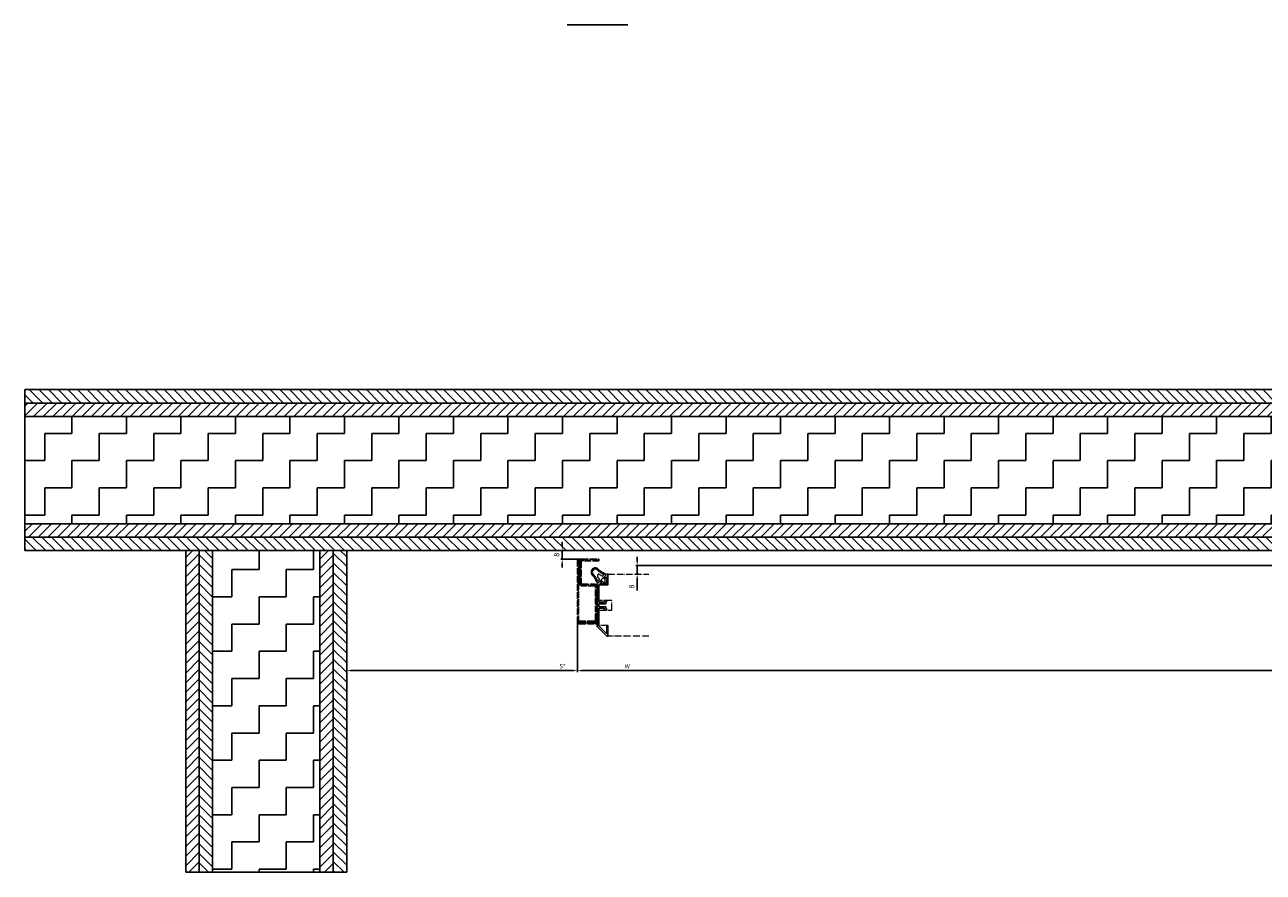
# Model space of a CAD drawing. Units: millimetres. Extents: x -679 to 17940, y -2787 to 6735.
# Drawn here: x -679 to 476, y -787 to 3 of the extents above; entities that cross this region are included whole.
import ezdxf
from ezdxf.lldxf.tags import DXFTag

# ---------------------------------------------------------------- set-up
doc = ezdxf.new("R2010")
doc.units = ezdxf.units.MM
doc.header["$LTSCALE"] = 0.5
for name, pattern in [('ACAD_ISO02W100', [15, 12, -3]), ('ACAD_ISO05W100', [33, 24, -3, 0, -3, 0, -3]), ('ACAD_ISO12W100', [21, 12, -3, 0, -3, 0, -3])]:
    doc.linetypes.add(name, pattern=pattern)
for name, color, linetype in [('dimension-Bemassung', 5, 'Continuous'), ('hatching-Schraffur', 5, 'Continuous'), ('hiddenline-hinterliegendelinie', 6, 'Continuous'), ('hiddenline-Verdeckt', 6, 'ACAD_ISO02W100'), ('outline-Körperkante', 7, 'Continuous'), ('phantom-Verdeckt', 1, 'ACAD_ISO12W100')]:
    doc.layers.add(name, color=color, linetype=linetype)
doc.layers.add('invisible-unsichtbar', color=30, linetype='Continuous', plot=False)
doc.styles.add('Text_5', font='arial.ttf', dxfattribs={"height": 5})
tags = doc.linetypes.add('PHANTOM', pattern=[50.5, 18, -6.5, 6.5, -6.5, 6.5, -6.5]).pattern_tags.tags
tags[14:15] = [DXFTag(74, 4), DXFTag(75, 0), DXFTag(340, '0'), DXFTag(46, 0.0), DXFTag(50, 0.0), DXFTag(44, 0.0), DXFTag(45, 0.0)]
tags[12:13] = [DXFTag(74, 4), DXFTag(75, 0), DXFTag(340, '0'), DXFTag(46, 0.0), DXFTag(50, 0.0), DXFTag(44, 0.0), DXFTag(45, 0.0)]
tags[10:11] = [DXFTag(74, 4), DXFTag(75, 0), DXFTag(340, '0'), DXFTag(46, 0.0), DXFTag(50, 0.0), DXFTag(44, 0.0), DXFTag(45, 0.0)]
tags[8:9] = [DXFTag(74, 4), DXFTag(75, 0), DXFTag(340, '0'), DXFTag(46, 0.0), DXFTag(50, 0.0), DXFTag(44, 0.0), DXFTag(45, 0.0)]
tags[6:7] = [DXFTag(74, 4), DXFTag(75, 0), DXFTag(340, '0'), DXFTag(46, 0.0), DXFTag(50, 0.0), DXFTag(44, 0.0), DXFTag(45, 0.0)]
tags[4:5] = [DXFTag(74, 4), DXFTag(75, 0), DXFTag(340, '0'), DXFTag(46, 0.0), DXFTag(50, 0.0), DXFTag(44, 0.0), DXFTag(45, 0.0)]
doc.dimstyles.new('Details', dxfattribs={"dimtxt": 5, "dimasz": 6, "dimexe": 1.25, "dimexo": 0.625, "dimgap": 2, "dimtad": 1, "dimdec": 1, "dimtxsty": 'Text_5', "dimcen": 2.5, "dimadec": 0, "dimazin": 0, "dimtfac": 1, "dimtdec": 1, "dimtmove": 0, "dimatfit": 3, "dimfxl": 1, "dimarcsym": 0})
pattern_1 = [(135, (16263.522, 3), (-4.490128, -4.490128), [])]
pattern_2 = [(45, (16263.522, 3), (-4.490128, 4.490128), [])]

# ---------------------------------------------------------------- blocks, each defined once
blk = doc.blocks.new('Türrahmenprofil 58 mm seitlich ohne Schraffur')
at = {"linetype": 'Continuous'}
blk.add_lwpolyline([(-19.9, 0), (19.9, 0, 0.198912), (20.1, 0.1), (28.9, 8.9, 0.198912), (29, 9.1), (29, 9.8, 0.414214), (28.8, 10), (19.2, 10, 0.414214), (19, 9.8), (19, 9, 0.414214), (19.2, 8.8), (26.2, 8.8, -0.668179), (26.3, 8.5), (19.4, 1.6, -0.198912), (19.3, 1.5), (3.1, 1.5, -0.414214), (2.9, 1.7), (2.9, 6.3, -0.414214), (3.1, 6.5), (4.3, 6.5, 0.414214), (4.5, 6.7), (4.5, 8.3, 0.414214), (4.3, 8.5), (3.2, 8.5, 0.414214), (3, 8.3), (3, 8.2, -0.414214), (2.8, 8), (1.6, 8, 0.414214), (1.4, 7.8), (1.4, 1.7, -0.414214), (1.2, 1.5), (-1.2, 1.5, -0.414214), (-1.4, 1.7), (-1.4, 7.8, 0.414214), (-1.6, 8), (-2.8, 8, -0.414214), (-3, 8.2), (-3, 8.3, 0.414214), (-3.2, 8.5), (-4.3, 8.5, 0.414214), (-4.5, 8.3), (-4.5, 6.7, 0.414214), (-4.3, 6.5), (-3.1, 6.5, -0.414214), (-2.9, 6.3), (-2.9, 1.7, -0.414214), (-3.1, 1.5), (-18.8, 1.5, -0.414214), (-19, 1.7), (-19, 9.8, 0.414214), (-19.2, 10), (-28.8, 10, 0.414214), (-29, 9.8), (-29, 9.1, 0.198912), (-28.9, 8.9), (-26.4, 6.4, 0.414214), (-26.1, 6.4), (-25.3, 7.2, 0.414213), (-25.3, 7.5), (-26.3, 8.5, -0.668179), (-26.2, 8.8), (-20.4, 8.8, -0.414214), (-20.2, 8.6), (-20.2, 2.8, -0.668179), (-20.5, 2.7), (-21.5, 3.7, 0.414214), (-21.8, 3.7), (-22.6, 2.9, 0.414214), (-22.6, 2.6), (-20.1, 0.1, 0.198912)], format="xyb", close=True, dxfattribs=at)
blk = doc.blocks.new('Türdichtung Original')
at = {"linetype": 'ACAD_ISO05W100', "lineweight": 13}
blk.add_lwpolyline([(-3.9, -3.9, -0.414214), (-4.2, -3.9), (-4.4, -3.7, -0.049102), (-4.4, -3.7), (-5, -2.8, -0.04977), (-5.1, -2.7, 0.09418), (-9.2, 3.6, -0.408549), (-9.1, 9.1, -0.408549), (-3.6, 9.2, 0.09418), (2.7, 5.1, -0.04977), (2.8, 5), (3.7, 4.4, -0.049102), (3.7, 4.4), (3.9, 4.2, -0.414214), (3.9, 3.9), (1.9, 1.9, 0.414214), (1.9, 1.8), (3, 0.6, 0.414214), (3.2, 0.6), (3.5, 0.9, -0.649208), (4, 0.7), (4.2, -3.1, -0.212883), (3.9, -3.9, -0.212883), (3.1, -4.2), (-0.7, -4, -0.649208), (-0.9, -3.5), (-0.6, -3.2, 0.414214), (-0.6, -3), (-1.8, -1.9, 0.414214), (-1.9, -1.9)], format="xyb", close=True, dxfattribs=at)
for points in [[(-8.6, 8.6, 0.320689), (-8.6, 8.1, -0.261154), (-8.6, 7.8, 0.095218), (-9, 6.8, -0.261154), (-9.2, 6.6, 0.713602), (-9.2, 5.9, -0.261154), (-9, 5.6, 0.094917), (-8.6, 4.7, -0.265133), (-8.5, 4.4, 0.640547), (-8, 3.9, -0.29378), (-7.7, 3.8, -0.014825), (-6.9, 2.8, -0.292146), (-6.9, 2.5, 0.617921), (-6.5, 1.9, -0.292146), (-6.2, 1.8, -0.050773), (-4.1, -2), (-2.5, -0.4, 0.347735), (-2.5, -0.3), (-4.2, 2.4, -0.790918), (-2.4, 4.2), (0.3, 2.5, 0.347735), (0.4, 2.5), (2, 4.1, -0.050773), (-1.8, 6.2, -0.292146), (-1.9, 6.5, 0.617921), (-2.5, 6.9, -0.292146), (-2.8, 6.9, -0.014825), (-3.8, 7.7, -0.29378), (-3.9, 8, 0.640547), (-4.4, 8.5, -0.265133), (-4.7, 8.6, 0.094917), (-5.6, 9, -0.261154), (-5.9, 9.2, 0.713602), (-6.6, 9.2, -0.261154), (-6.8, 9, 0.095218), (-7.8, 8.6, -0.261154), (-8.1, 8.6, 0.320689), (-8.6, 8.6)], [(2.9, -2.9, 0.214501), (3, -2.9), (2.9, -1, 0.185194), (2.8, -0.8), (1.2, 0.8, 0.414214), (0.8, 0.8), (-0.8, -0.8, 0.414214), (-0.8, -1.2), (0.8, -2.8, 0.185194), (1, -2.9), (2.9, -3, 0.214501), (2.9, -2.9)]]:
    blk.add_lwpolyline(points, format="xyb", dxfattribs=at)
blk = doc.blocks.new('*D148')
at = {"layer": 'Defpoints', "color": 0, "transparency": 16777216}
for p in [(-163.5, -553.7), (1281.5, -548.3), (-163.5, -599.2)]:
    blk.add_point(p, dxfattribs=at)
at = {"layer": 'dimension-Bemassung', "color": 0, "lineweight": -2, "transparency": 16777216}
for p, q in [((1281.5, -549), (1281.5, -600.5)), ((-163.5, -554.3), (-163.5, -600.5)), ((1277.5, -599.2), (-159.5, -599.2))]:
    blk.add_line(p, q, dxfattribs=at)
at = {"layer": 'dimension-Bemassung', "color": 0, "transparency": 16777216}
for points in [[(-159.5, -598.5), (-159.5, -599.9), (-163.5, -599.2)], [(1277.5, -598.5), (1277.5, -599.9), (1281.5, -599.2)]]:
    blk.add_solid(points, dxfattribs=at)
at = {"layer": 'dimension-Bemassung', "color": 0, "transparency": 16777216, "insert": (-117, -595.2), "char_height": 5, "width": 5.143, "attachment_point": 5, "style": 'Text_5'}
blk.add_mtext('{\\H0.8x;W  }', dxfattribs=at)
blk = doc.blocks.new('*D149')
at = {"layer": 'Defpoints', "color": 0, "transparency": 16777216}
for p in [(-163.5, -553.7), (-378.5, -581.7), (-378.5, -599.2)]:
    blk.add_point(p, dxfattribs=at)
at = {"layer": 'dimension-Bemassung', "color": 0, "lineweight": -2, "transparency": 16777216}
for p, q in [((-163.5, -554.3), (-163.5, -600.5)), ((-378.5, -582.3), (-378.5, -600.5)), ((-167.5, -599.2), (-374.5, -599.2))]:
    blk.add_line(p, q, dxfattribs=at)
at = {"layer": 'dimension-Bemassung', "color": 0, "transparency": 16777216}
for points in [[(-374.5, -598.5), (-374.5, -599.9), (-378.5, -599.2)], [(-167.5, -598.5), (-167.5, -599.9), (-163.5, -599.2)]]:
    blk.add_solid(points, dxfattribs=at)
at = {"layer": 'dimension-Bemassung', "color": 0, "transparency": 16777216, "insert": (-177.4, -595.1), "char_height": 5, "attachment_point": 5, "style": 'Text_5'}
blk.add_mtext('{\\H0.8x;S* }', dxfattribs=at)
blk = doc.blocks.new('*D151')
at = {"layer": 'Defpoints', "color": 0, "transparency": 16777216}
for p in [(1292, -501.2), (-107.8, -509.2), (-105.6, -509.2)]:
    blk.add_point(p, dxfattribs=at)
at = {"layer": 'dimension-Bemassung', "color": 0, "lineweight": -2, "transparency": 16777216}
for p, q in [((-107.8, -497.2), (-107.8, -493.2)), ((1291.4, -501.2), (-109, -501.2)), ((-107.8, -501.2), (-107.8, -509.2)), ((-106.2, -509.2), (-109, -509.2)), ((-107.8, -513.2), (-107.8, -524.5))]:
    blk.add_line(p, q, dxfattribs=at)
at = {"layer": 'dimension-Bemassung', "color": 0, "transparency": 16777216}
for points in [[(-108.5, -497.2), (-107.1, -497.2), (-107.8, -501.2)], [(-108.5, -513.2), (-107.1, -513.2), (-107.8, -509.2)]]:
    blk.add_solid(points, dxfattribs=at)
at = {"layer": 'dimension-Bemassung', "color": 0, "transparency": 16777216, "insert": (-112.3, -520.8), "char_height": 5, "attachment_point": 5, "rotation": 90, "style": 'Text_5'}
blk.add_mtext('8', dxfattribs=at)
blk = doc.blocks.new('A$Cb8dcf432')
at = {"layer": 'hatching-Schraffur'}
h = blk.add_hatch(dxfattribs=at)
h.set_pattern_fill('ANSI31', color=256, scale=0.5)
h.set_pattern_definition([(45, (216.1195, 573.3665), (-1.122532, 1.122532), [])])
edge = h.paths.add_edge_path()
edge.add_arc((1, 59.5), 1, 359.886, 540.114)
edge.add_line((0, 59.5), (0, 2))
edge.add_arc((2, 2), 2, 180, 270)
edge.add_line((2, 0), (18.5, 0))
edge.add_line((18.5, 0), (18.5, 1))
edge.add_line((18.5, 1), (2, 1))
edge.add_arc((2, 2), 1, 180, 270, ccw=False)
edge.add_line((1, 2), (1, 59.5))
edge.add_line((1, 59.5), (1, 39.5))
edge.add_line((1, 39.5), (2, 39.5))
edge.add_line((2, 39.5), (2, 59.5))
h = blk.add_hatch(dxfattribs=at)
h.set_pattern_fill('ANSI31', color=256, scale=0.5, angle=90)
h.set_pattern_definition([(135, (216.1195, 573.3685), (-1.122532, -1.122532), [])])
edge = h.paths.add_edge_path()
edge.add_arc((4.5, 58), 2.5, 90, 180)
edge.add_line((2, 58), (2, 38))
edge.add_arc((4.5, 38), 2.5, 180, 270)
edge.add_line((4.5, 35.5), (16, 35.5))
edge.add_arc((16, 34.5), 1, 0, 90, ccw=False)
edge.add_line((17, 34.5), (17, 3.5))
edge.add_arc((16, 3.5), 1, -90, 0, ccw=False)
edge.add_line((16, 2.5), (2, 2.5))
edge.add_line((2, 2.5), (2, 1))
edge.add_line((2, 1), (16, 1))
edge.add_arc((16, 3.5), 2.5, 270, 360)
edge.add_line((18.5, 3.5), (18.5, 34.5))
edge.add_arc((16, 34.5), 2.5, 0, 90)
edge.add_line((16, 37), (4.5, 37))
edge.add_arc((4.5, 38), 1, 180, 270, ccw=False)
edge.add_line((3.5, 38), (3.5, 58))
edge.add_arc((4.5, 58), 1, 90, 180, ccw=False)
edge.add_line((4.5, 59), (20, 59))
edge.add_line((20, 59), (20, 60.5))
edge.add_line((20, 60.5), (4.5, 60.5))
at = {"lineweight": 25}
for p, q in [((0, 59.5), (0, 2)), ((1, 2), (1, 59.5)), ((1, 59.5), (1, 39.5)), ((2, 39.5), (2, 59.5)), ((2, 38), (2, 58)), ((3.5, 58), (3.5, 38)), ((4.5, 60.5), (20, 60.5)), ((20, 59), (4.5, 59)), ((20, 60.5), (20, 59)), ((1, 39.5), (2, 39.5)), ((4.5, 37), (16, 37)), ((16, 35.5), (4.5, 35.5)), ((17, 3.5), (17, 34.5)), ((18.5, 34.5), (18.5, 3.5)), ((2, 1), (2, 2.5)), ((2, 2.5), (16, 2.5)), ((16, 1), (2, 1)), ((18.5, 1), (2, 1)), ((2, 0), (18.5, 0)), ((18.5, 0), (18.5, 1))]:
    blk.add_line(p, q, dxfattribs=at)
blk.add_arc((1, 59.5), 1, 359.886, 180.114)
for centre, radius, start, end in [((4.5, 58), 2.5, 90, 180), ((4.5, 58), 1, 90, 180), ((4.5, 38), 2.5, 180, 270), ((4.5, 38), 1, 180, 270), ((16, 34.5), 2.5, 0, 90), ((16, 34.5), 1, 0, 90), ((2, 2), 2, 180, 270), ((2, 2), 1, 180, 270), ((16, 3.5), 1, 270, 0), ((16, 3.5), 2.5, 270, 0)]:
    blk.add_arc(centre, radius, start, end, dxfattribs=at)
blk = doc.blocks.new('*D175')
at = {"layer": 'Defpoints', "color": 0, "transparency": 16777216}
for p in [(-177.7, -487.2), (-159, -487.2), (-159, -495.2)]:
    blk.add_point(p, dxfattribs=at)
at = {"layer": 'dimension-Bemassung', "color": 0, "lineweight": -2, "transparency": 16777216}
for p, q in [((-177.7, -483.2), (-177.7, -479.2)), ((-159.6, -487.2), (-178.9, -487.2)), ((-159.6, -495.2), (-178.9, -495.2)), ((-177.7, -495.2), (-177.7, -487.2)), ((-177.7, -499.2), (-177.7, -503.2))]:
    blk.add_line(p, q, dxfattribs=at)
at = {"layer": 'dimension-Bemassung', "color": 0, "transparency": 16777216}
for points in [[(-178.3, -483.2), (-177, -483.2), (-177.7, -487.2)], [(-178.3, -499.2), (-177, -499.2), (-177.7, -495.2)]]:
    blk.add_solid(points, dxfattribs=at)
at = {"layer": 'dimension-Bemassung', "color": 0, "transparency": 16777216, "insert": (-182.2, -491.2), "char_height": 5, "attachment_point": 5, "rotation": 90, "style": 'Text_5'}
blk.add_mtext('8', dxfattribs=at)

msp = doc.modelspace()

# ---------------------------------------------------------------- hatches: boundary and pattern name
at = {"layer": 'hatching-Schraffur'}
h = msp.add_hatch(dxfattribs=at)
h.set_pattern_fill('ANSI31', color=256, scale=2, angle=90)
h.set_pattern_definition(pattern_1)
h.paths.add_polyline_path([(1334, -349.68508509), (-678.52539974, -349.68508509), (-678.52539974, -337.18508509), (1334, -337.18508509)])
h = msp.add_hatch(dxfattribs=at)
h.set_pattern_fill('ANSI31', color=256, scale=2)
h.set_pattern_definition(pattern_2)
h.paths.add_polyline_path([(1334, -362.18508509), (-678.52539974, -362.18508509), (-678.52539974, -349.68508509), (1334, -349.68508509)])
h = msp.add_hatch(dxfattribs=at)
h.set_pattern_fill('ZIGZAG', color=256, scale=8)
h.set_pattern_definition([(0, (14198.996, 3), (25.4, 25.4), [25.4, -25.4]), (90, (14224.396, 3), (-25.4, 25.4), [25.4, -25.4])])
h.paths.add_polyline_path([(1259, -362.18508509), (-678.52539974, -362.18508509), (-678.52539974, -462.18508509), (1259, -462.18508509)])
h = msp.add_hatch(dxfattribs=at)
h.set_pattern_fill('ANSI31', color=256, scale=2)
h.set_pattern_definition(pattern_2)
h.paths.add_polyline_path([(1334, -474.68508509), (-678.52539974, -474.68508509), (-678.52539974, -462.18508509), (1334, -462.18508509)])
at = {"layer": 'hatching-Schraffur', "lineweight": 25, "ltscale": 0.5}
h = msp.add_hatch(dxfattribs=at)
h.set_pattern_fill('ANSI37', color=256, scale=5, angle=90)
h.set_pattern_definition([(135, (-27.671, 1001.527), (-11.22532, -11.22532), []), (225, (-27.671, 1001.527), (11.22532, -11.22532), [])])
h.paths.add_polyline_path([(50.02567449, -477.18505239), (50.02567449, -466.18505239, 0.4142135624), (49.52567449, -465.68505239), (48.02567449, -465.68505239, 0.4142135624), (47.52567449, -466.18505239), (47.52567449, -477.18505239, 0.4142135624), (48.02567449, -477.68505239), (49.52567449, -477.68505239, 0.4142135624)])
edge = h.paths.add_edge_path()
edge.add_arc((48.02567449, -466.18505239), 0.5, 90, 180)
edge.add_line((47.52567449, -466.18505239), (47.52567449, -477.18505239))
edge.add_arc((48.02567449, -477.18505239), 0.5, 180, 270)
edge.add_line((48.02567449, -477.68505239), (49.52567449, -477.68505239))
edge.add_arc((49.52567449, -477.18505239), 0.5, 270, 360)
edge.add_line((50.02567449, -477.18505239), (50.02567449, -466.18505239))
edge.add_arc((49.52567449, -466.18505239), 0.5, 0, 90)
edge.add_line((49.52567449, -465.68505239), (48.02567449, -465.68505239))
at = {"layer": 'hatching-Schraffur'}
h = msp.add_hatch(dxfattribs=at)
h.set_pattern_fill('ANSI31', color=256, scale=2, angle=90)
h.set_pattern_definition(pattern_1)
h.paths.add_polyline_path([(1334, -487.18508509), (-678.52539974, -487.18508509), (-678.52539974, -474.68508509), (1334, -474.68508509)])
h = msp.add_hatch(dxfattribs=at)
h.set_pattern_fill('ANSI31', color=256, scale=2)
h.set_pattern_definition([(45, (9478.4964, -2987.185), (-4.490128, 4.490128), [])])
h.paths.add_polyline_path([(-516.02539959, -787.18508506), (-528.52539959, -787.18508506), (-528.52539974, -487.18508509), (-516.02539974, -487.18508509)])
h = msp.add_hatch(dxfattribs=at)
h.set_pattern_fill('ANSI31', color=256, scale=2, angle=90)
h.set_pattern_definition([(135, (9478.4964, -2987.185), (-4.490128, -4.490128), [])])
h.paths.add_polyline_path([(-503.52539959, -787.18508506), (-516.02539959, -787.18508506), (-516.02539974, -487.18508509), (-503.52539974, -487.18508509)])
h = msp.add_hatch(dxfattribs=at)
h.set_pattern_fill('ZIGZAG', color=256, scale=8)
h.set_pattern_definition([(0, (14093.996, 3), (25.4, 25.4), [25.4, -25.4]), (90, (14119.396, 3), (-25.4, 25.4), [25.4, -25.4])])
h.paths.add_polyline_path([(-403.52539974, -487.18508509), (-503.52539959, -487.18508509), (-503.52539959, -787.18508506), (-403.52539974, -787.18508506)])
h = msp.add_hatch(dxfattribs=at)
h.set_pattern_fill('ANSI31', color=256, scale=2)
h.set_pattern_definition([(45, (9353.4964, -2987.185), (-4.490128, 4.490128), [])])
h.paths.add_polyline_path([(-391.02539959, -787.18508506), (-403.52539959, -787.18508506), (-403.52539974, -487.18508509), (-391.02539974, -487.18508509)])
h = msp.add_hatch(dxfattribs=at)
h.set_pattern_fill('ANSI31', color=256, scale=2, angle=90)
h.set_pattern_definition([(135, (9353.4964, -2987.185), (-4.490128, -4.490128), [])])
h.paths.add_polyline_path([(-378.52539959, -787.18508506), (-391.02539959, -787.18508506), (-391.02539974, -487.18508509), (-378.52539974, -487.18508509)])

# ---------------------------------------------------------------- linework, layer by layer
at = {"layer": 'hiddenline-hinterliegendelinie', "linetype": 'ACAD_ISO05W100', "lineweight": 13, "ltscale": 0.5}
msp.add_lwpolyline([(-96.95688027, -567.18508509), (-135, -567.18508509), (-135, -557.18508509), (-143.5, -557.18508509), (-143.5, -542.68508509), (-131.5, -542.68508509), (-131.5, -533.68508509), (-143.5, -533.68508509), (-143.5, -519.18508509), (-135, -519.18508509), (-135, -509.18508509), (-96.95688027, -509.18508509)], dxfattribs=at)
at = {"layer": 'invisible-unsichtbar'}
for p, q in [((-678.52539974, -349.68508509), (-678.52539974, -337.18508509)), ((-678.52539974, -362.18508509), (-678.52539974, -349.68508509)), ((-678.52539974, -362.18508509), (-678.52539974, -462.18508509)), ((-678.52539974, -474.68508509), (-678.52539974, -462.18508509)), ((-678.52539974, -487.18508509), (-678.52539974, -474.68508509)), ((-516.02539959, -787.18508506), (-528.52539959, -787.18508506)), ((-503.52539959, -787.18508506), (-516.02539959, -787.18508506)), ((-503.52539959, -787.18508506), (-403.52539974, -787.18508506)), ((-391.02539959, -787.18508506), (-403.52539959, -787.18508506)), ((-378.52539959, -787.18508506), (-391.02539959, -787.18508506))]:
    msp.add_line(p, q, dxfattribs=at)
at = {"layer": 'outline-Körperkante'}
for p, q in [((-678.52539974, -337.18508509), (1334, -337.18508509)), ((-678.52539974, -349.68508509), (1334, -349.68508509)), ((1334, -349.68508509), (-678.52539974, -349.68508509)), ((1334, -362.18508509), (-678.52539974, -362.18508509)), ((1259, -362.18508509), (-678.52539974, -362.18508509)), ((-678.52539974, -462.18508509), (1334, -462.18508509)), ((-678.52539974, -462.18508509), (1259, -462.18508509)), ((-678.52539974, -474.68508509), (1334, -474.68508509)), ((1334, -474.68508509), (-678.52539974, -474.68508509)), ((1334, -487.18508509), (-678.52539974, -487.18508509)), ((-528.52539959, -787.18508506), (-528.52539974, -487.18508509)), ((-528.52539974, -487.18508509), (-516.02539974, -487.18508509)), ((-516.02539974, -487.18508509), (-516.02539959, -787.18508506)), ((-516.02539959, -787.18508506), (-516.02539974, -487.18508509)), ((-516.02539974, -487.18508509), (-503.52539974, -487.18508509)), ((-503.52539974, -487.18508509), (-503.52539959, -787.18508506)), ((-403.52539974, -487.18508509), (-503.52539959, -487.18508509)), ((-503.52539959, -487.18508509), (-503.52539959, -787.18508506)), ((-403.52539959, -787.18508506), (-403.52539974, -487.18508509)), ((-403.52539974, -487.18508509), (-391.02539974, -487.18508509)), ((-403.52539974, -787.18508506), (-403.52539974, -487.18508509)), ((-391.02539974, -487.18508509), (-391.02539959, -787.18508506)), ((-391.02539959, -787.18508506), (-391.02539974, -487.18508509)), ((-391.02539974, -487.18508509), (-378.52539974, -487.18508509)), ((-378.52539974, -487.18508509), (-378.52539959, -787.18508506))]:
    msp.add_line(p, q, dxfattribs=at)
at = {"layer": 'outline-Körperkante', "linetype": 'Continuous'}
msp.add_line((-378.52539974, -487.18508509), (-378.52539974, -787.18508509), dxfattribs=at)
at = {"layer": 'phantom-Verdeckt', "linetype": 'PHANTOM', "lineweight": 25, "ltscale": 0.2}
msp.add_line((-173.04816586, 2.99990491), (-116.46648519, 2.99990491), dxfattribs=at)

# ---------------------------------------------------------------- block references
at = {"layer": 'hiddenline-hinterliegendelinie', "ltscale": 0.5}
msp.add_blockref('Türdichtung Original', (-140.49999999, -513.68508557), dxfattribs=at)
at = {"layer": 'hiddenline-hinterliegendelinie', "ltscale": 0.5, "rotation": 270}
msp.add_blockref('Türrahmenprofil 58 mm seitlich ohne Schraffur', (-145, -538.18508559), dxfattribs=at)
at = {"layer": 'hiddenline-Verdeckt'}
msp.add_blockref('A$Cb8dcf432', (-163.49999009, -555.68508579), dxfattribs=at)

# ---------------------------------------------------------------- dimensions: what is measured, and where the dimension line sits
at = {"layer": 'dimension-Bemassung'}
dim = msp.add_linear_dim(base=(-177.6525051674, -487.1850850881), p1=(-159.0000000028, -495.1850850881), p2=(-159.0000000028, -487.1850850881), angle=90, dimstyle='Details', override={"dimasz": 4, "dimdec": 8, "dimtp": 6, "dimtm": 6}, dxfattribs=at)
dim.commit()
dim.dimension.update_dxf_attribs({"geometry": '*D175', "text_midpoint": (-182.205370106, -491.1850850881)})
dim = msp.add_linear_dim(base=(-107.7914211515, -509.1850850881), p1=(1292.0271711311, -501.1850850881), p2=(-105.6171338276, -509.1850850881), angle=90, dimstyle='Details', override={"dimasz": 4, "dimdec": 8, "dimtp": 6, "dimtm": 6}, dxfattribs=at)
dim.commit()
dim.dimension.update_dxf_attribs({"geometry": '*D151', "text_midpoint": (-107.7914211515, -520.832424788), "dimtype": 160})
for base, p1, p2, text, override, picture, middle in [((-378.52539974, -599.2050315), (-163.5, -553.68508559), (-378.52539974, -581.69548536), '{\\H0.8x;S* }', {"dimasz": 4, "dimdec": 0, "dimtp": 6, "dimtm": 6}, '*D149', (-177.44148089, -599.2050315)), ((-163.5, -599.2050315), (1281.5, -548.34429646), (-163.5, -553.68508559), '{\\H0.8x;W  }', {"dimasz": 4, "dimdec": 8, "dimtp": 6, "dimtm": 6}, '*D148', (-116.96781164, -599.2050315))]:
    dim = msp.add_linear_dim(base=base, p1=p1, p2=p2, angle=180, text=text, dimstyle='Details', override=override, dxfattribs=at)
    dim.commit()
    dim.dimension.update_dxf_attribs({"geometry": picture, "text_midpoint": middle, "dimtype": 160})

doc.saveas('drawing.dxf')
